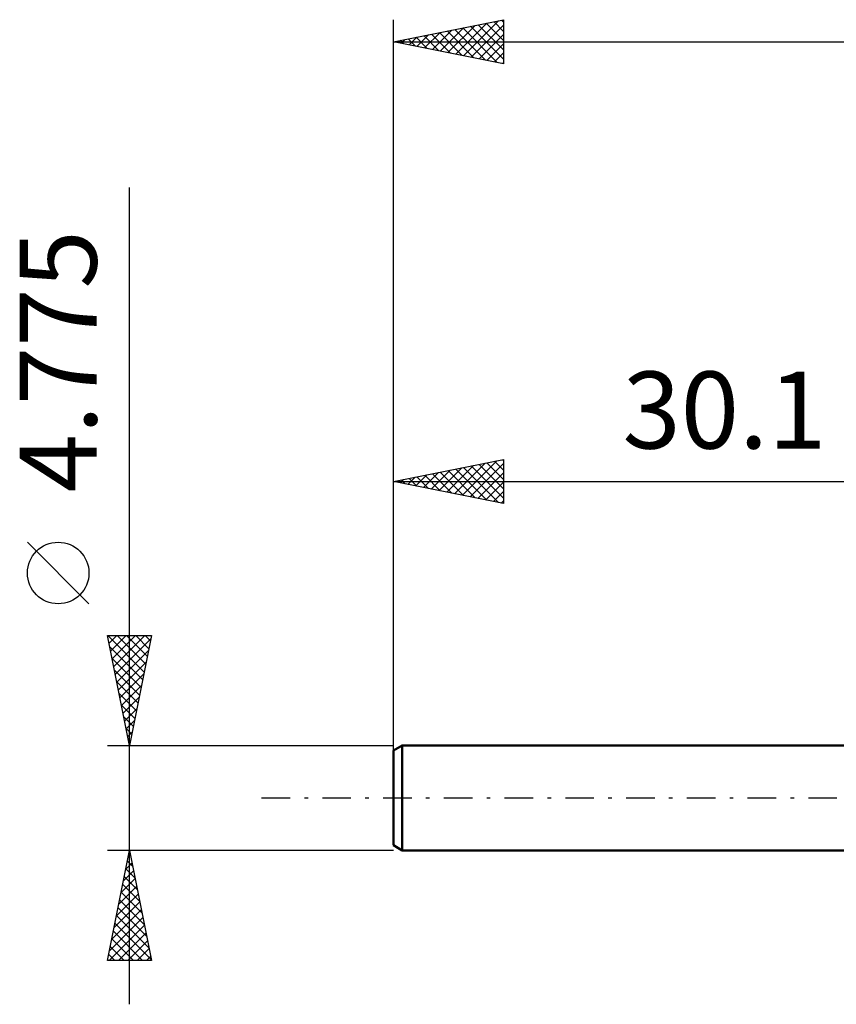
# Model space of a CAD drawing. Units: millimetres. Extents: x -47.1 to 40.7, y -15.4 to 39.4.
# Drawn here: x -47.1 to -10, y -9.4 to 35.4 of the extents above; entities that cross this region are included whole.
import ezdxf
from ezdxf.enums import TextEntityAlignment as Align

# ---------------------------------------------------------------- set-up
doc = ezdxf.new("R2010")
doc.units = ezdxf.units.MM
doc.header["$LTSCALE"] = 3.25
doc.linetypes.add('LONGDASH_DASH', pattern=[0.85, 0.4, -0.2, 0.05, -0.2])
for name, color, linetype in [('SK1', 4, 'CONTINUOUS'), ('SK2', 7, 'CONTINUOUS'), ('SK4', 2, 'LONGDASH_DASH')]:
    doc.layers.add(name, color=color, linetype=linetype)
doc.styles.get("Standard").update_dxf_attribs({"font": 'Monospac821 BT'})

msp = doc.modelspace()

# ---------------------------------------------------------------- linework, layer by layer
at = {"layer": 'SK1', "color": 4, "linetype": 'CONTINUOUS', "lineweight": 50}
for p, q in [((-29.713, 2.388), (-30.11, 2.158)), ((-0.01, 2.388), (-29.713, 2.388)), ((-29.713, 2.388), (-29.713, -2.388)), ((-30.11, 2.158), (-30.11, -2.158)), ((-30.11, -2.158), (-29.713, -2.388)), ((-29.713, -2.388), (-0.01, -2.388))]:
    msp.add_line(p, q, dxfattribs=at)
at = {"layer": 'SK2', "color": 7, "linetype": 'CONTINUOUS', "lineweight": 25}
for p, q in [((-30.11, 0.387), (-30.11, 35.387)), ((-30.11, 34.387), (-25.11, 35.387)), ((-25.11, 35.387), (-25.11, 33.387)), ((-27.989, 33.963), (-26.929, 35.024)), ((-27.636, 33.893), (-26.399, 35.13)), ((-27.319, 34.946), (-25.923, 33.55)), ((-27.282, 33.822), (-25.868, 35.236)), ((-26.965, 35.016), (-25.393, 33.444)), ((-26.929, 33.751), (-25.338, 35.342)), ((-26.612, 35.087), (-25.11, 33.585)), ((-26.575, 33.68), (-25.11, 35.145)), ((-26.258, 35.158), (-25.11, 34.01)), ((-25.905, 35.229), (-25.11, 34.434)), ((-25.551, 35.299), (-25.11, 34.858)), ((-25.198, 35.37), (-25.11, 35.282)), ((-29.757, 34.317), (-29.581, 34.493)), ((-29.44, 34.521), (-29.105, 34.187)), ((-29.403, 34.246), (-29.05, 34.599)), ((-29.087, 34.592), (-28.575, 34.08)), ((-29.05, 34.175), (-28.52, 34.705)), ((-28.733, 34.663), (-28.045, 33.974)), ((-28.696, 34.105), (-27.99, 34.812)), ((-28.38, 34.734), (-27.514, 33.868)), ((-28.343, 34.034), (-27.459, 34.918)), ((-28.026, 34.804), (-26.984, 33.762)), ((-27.672, 34.875), (-26.454, 33.656)), ((-26.221, 33.61), (-25.11, 34.721)), ((-30.11, 34.387), (20.69, 34.387)), ((-25.11, 33.387), (-30.11, 34.387)), ((-29.794, 34.451), (-29.636, 34.293)), ((-25.868, 33.539), (-25.11, 34.297)), ((-25.514, 33.468), (-25.11, 33.873)), ((-25.161, 33.398), (-25.11, 33.448)), ((-42.11, -9.387), (-42.11, 27.762)), ((-30.11, 2.388), (-30.11, 15.387)), ((-30.11, 14.387), (-25.11, 15.387)), ((-26.978, 13.761), (-25.412, 15.327)), ((-25.866, 15.236), (-25.11, 14.481)), ((-25.512, 15.307), (-25.11, 14.905)), ((-25.159, 15.378), (-25.11, 15.329)), ((-25.11, 15.387), (-25.11, 13.387)), ((-28.746, 14.115), (-28.064, 14.797)), ((-28.392, 14.044), (-27.534, 14.903)), ((-28.039, 13.973), (-27.003, 15.009)), ((-27.987, 14.812), (-26.925, 13.751)), ((-27.685, 13.903), (-26.473, 15.115)), ((-27.633, 14.883), (-26.395, 13.645)), ((-27.332, 13.832), (-25.943, 15.221)), ((-27.28, 14.954), (-25.865, 13.538)), ((-26.926, 15.024), (-25.334, 13.432)), ((-26.625, 13.69), (-25.11, 15.205)), ((-26.573, 15.095), (-25.11, 13.632)), ((-26.271, 13.62), (-25.11, 14.781)), ((-26.219, 15.166), (-25.11, 14.056)), ((-30.11, 14.387), (-0.01, 14.387)), ((-25.11, 13.387), (-30.11, 14.387)), ((-30.108, 14.388), (-30.107, 14.387)), ((-29.807, 14.327), (-29.655, 14.479)), ((-29.755, 14.459), (-29.577, 14.281)), ((-29.453, 14.256), (-29.125, 14.585)), ((-29.401, 14.529), (-29.047, 14.175)), ((-29.1, 14.185), (-28.594, 14.691)), ((-29.048, 14.6), (-28.516, 14.069)), ((-28.694, 14.671), (-27.986, 13.963)), ((-28.341, 14.741), (-27.456, 13.857)), ((-25.918, 13.549), (-25.11, 14.357)), ((-25.564, 13.478), (-25.11, 13.932)), ((-25.21, 13.408), (-25.11, 13.508)), ((-43.96, 8.825), (-46.76, 11.625)), ((-42.11, 2.388), (-43.11, 7.388)), ((-43.11, 7.388), (-41.11, 7.388)), ((-43.11, 7.387), (-43.11, 7.388)), ((-43.107, 7.388), (-41.443, 5.724)), ((-43.039, 7.034), (-42.686, 7.388)), ((-42.969, 6.68), (-42.261, 7.388)), ((-42.898, 6.327), (-41.837, 7.388)), ((-42.827, 5.973), (-41.413, 7.388)), ((-42.756, 5.62), (-41.14, 7.236)), ((-42.682, 7.388), (-41.372, 6.077)), ((-42.258, 7.388), (-41.301, 6.431)), ((-41.11, 7.388), (-42.11, 2.388)), ((-41.834, 7.388), (-41.231, 6.784)), ((-41.409, 7.388), (-41.16, 7.138)), ((-43.005, 6.861), (-41.513, 5.37)), ((-42.899, 6.331), (-41.584, 5.017)), ((-42.686, 5.266), (-41.246, 6.705)), ((-42.615, 4.913), (-41.352, 6.175)), ((-42.793, 5.801), (-41.655, 4.663)), ((-42.544, 4.559), (-41.459, 5.645)), ((-42.687, 5.271), (-41.726, 4.31)), ((-42.474, 4.205), (-41.565, 5.114)), ((-42.581, 4.74), (-41.796, 3.956)), ((-42.403, 3.852), (-41.671, 4.584)), ((-42.474, 4.21), (-41.867, 3.602)), ((-42.332, 3.498), (-41.777, 4.054)), ((-42.368, 3.68), (-41.938, 3.249)), ((-42.262, 3.149), (-42.008, 2.895)), ((-42.261, 3.145), (-41.883, 3.523)), ((-42.191, 2.791), (-41.989, 2.993)), ((-43.11, 2.388), (-30.11, 2.388)), ((-42.156, 2.619), (-42.079, 2.542)), ((-42.12, 2.438), (-42.095, 2.463)), ((-42.11, -2.388), (-43.11, -2.388)), ((-43.11, -7.388), (-42.11, -2.388)), ((-42.174, -2.707), (-42.067, -2.601)), ((-42.137, -2.525), (-42.069, -2.594)), ((-30.11, -2.388), (-42.11, -2.388)), ((-42.11, -2.388), (-41.11, -7.388)), ((-42.28, -3.238), (-41.997, -2.954)), ((-42.208, -2.879), (-41.963, -3.124)), ((-42.386, -3.768), (-41.926, -3.308)), ((-42.279, -3.232), (-41.857, -3.654)), ((-42.598, -4.829), (-41.785, -4.015)), ((-42.492, -4.298), (-41.855, -3.661)), ((-42.42, -3.939), (-41.645, -4.715)), ((-42.35, -3.586), (-41.751, -4.185)), ((-42.704, -5.359), (-41.714, -4.369)), ((-42.491, -4.293), (-41.538, -5.245)), ((-42.81, -5.889), (-41.643, -4.722)), ((-42.562, -4.646), (-41.432, -5.776)), ((-42.916, -6.42), (-41.572, -5.076)), ((-42.703, -5.353), (-41.22, -6.836)), ((-42.632, -5), (-41.326, -6.306)), ((-43.036, -7.388), (-41.431, -5.783)), ((-43.023, -6.95), (-41.502, -5.429)), ((-42.774, -5.707), (-41.114, -7.367)), ((-42.845, -6.06), (-41.518, -7.388)), ((-42.611, -7.388), (-41.36, -6.136)), ((-42.915, -6.414), (-41.942, -7.388)), ((-42.187, -7.388), (-41.29, -6.49)), ((-43.057, -7.121), (-42.79, -7.388)), ((-42.986, -6.768), (-42.366, -7.388)), ((-41.763, -7.388), (-41.219, -6.843)), ((-41.11, -7.388), (-43.11, -7.388)), ((-41.339, -7.388), (-41.148, -7.197))]:
    msp.add_line(p, q, dxfattribs=at)
msp.add_circle((-45.36, 10.225), 1.4, dxfattribs=at)
at = {"layer": 'SK4', "color": 2, "linetype": 'LONGDASH_DASH', "lineweight": 25}
msp.add_line((-36.11, 0), (26.69, 0), dxfattribs=at)

# ---------------------------------------------------------------- texts
at = {"layer": 'SK2', "color": 7, "linetype": 'CONTINUOUS', "lineweight": 25}
msp.add_text('4.775', height=3.5, rotation=90, dxfattribs=at).set_placement((-43.61, 19.85), align=Align.CENTER)
msp.add_text('30.1', height=3.5, dxfattribs=at).set_placement((-15.06, 15.887), align=Align.CENTER)

doc.saveas('drawing.dxf')
